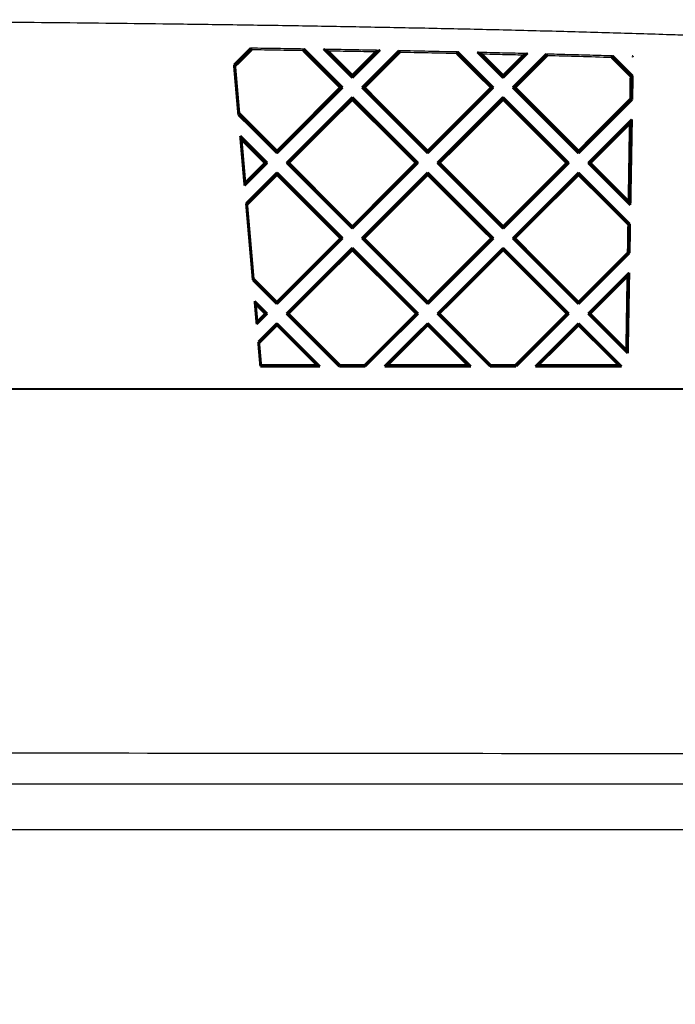
# Model space of a CAD drawing. Units: inches. Extents: x 4895 to 5479, y 8431 to 8841.
# Drawn here: x 5120 to 5163, y 8530 to 8595 of the extents above; entities that cross this region are included whole.
import ezdxf

# ---------------------------------------------------------------- set-up
doc = ezdxf.new("R2010")
doc.units = ezdxf.units.IN

# ---------------------------------------------------------------- blocks, each defined once
blk = doc.blocks.new('TOP__1', base_point=(4885.179, 8400.021))
at = {"color": 7, "linetype": 'Continuous', "const_width": 0.15}
for points in [[(5133.868, 8591.968), (5134.982, 8593.082)], [(5135.036, 8592.95), (5134.982, 8593.082)], [(5138.501, 8593.027), (5138.445, 8592.897)], [(5138.501, 8593.027), (5141.077, 8590.45)], [(5139.795, 8593.005), (5140.118, 8592.868)], [(5139.795, 8593.005), (5141.714, 8591.087)], [(5133.942, 8591.86), (5135.036, 8592.95)], [(5138.445, 8592.897), (5140.898, 8590.45)], [(5140.118, 8592.868), (5141.714, 8591.268)], [(5141.714, 8591.087), (5143.563, 8592.936)], [(5141.714, 8591.268), (5143.253, 8592.811)], [(5142.35, 8590.45), (5144.812, 8592.912)], [(5142.529, 8590.45), (5144.865, 8592.78)], [(5143.253, 8592.811), (5143.563, 8592.936)], [(5144.865, 8592.78), (5144.812, 8592.912)], [(5148.697, 8592.83), (5148.642, 8592.7)], [(5148.642, 8592.7), (5150.898, 8590.45)], [(5148.697, 8592.83), (5151.077, 8590.45)], [(5150, 8592.801), (5150.323, 8592.662)], [(5150, 8592.801), (5151.714, 8591.087)], [(5150.323, 8592.662), (5151.714, 8591.268)], [(5151.714, 8591.087), (5153.347, 8592.72)], [(5151.714, 8591.268), (5153.039, 8592.597)], [(5152.35, 8590.45), (5154.587, 8592.688)], [(5152.529, 8590.45), (5154.64, 8592.556)], [(5153.039, 8592.597), (5153.347, 8592.72)], [(5154.64, 8592.556), (5154.587, 8592.688)], [(5158.905, 8592.438), (5158.961, 8592.567)], [(5160.171, 8591.176), (5158.905, 8592.438)], [(5160.3, 8591.228), (5158.961, 8592.567)], [(5160.308, 8592.512), (5160.273, 8592.527)], [(5160.322, 8592.526), (5160.273, 8592.527)], [(5160.322, 8592.479), (5160.273, 8592.527)], [(5160.308, 8592.512), (5160.322, 8592.526)], [(5160.322, 8592.479), (5160.308, 8592.512)], [(5160.322, 8592.526), (5160.322, 8592.479)], [(5133.868, 8591.968), (5133.942, 8591.86)], [(5134.159, 8588.641), (5133.868, 8591.968)], [(5134.21, 8588.765), (5133.942, 8591.86)], [(5141.714, 8591.087), (5141.714, 8591.268)], [(5151.714, 8591.087), (5151.714, 8591.268)], [(5160.171, 8591.176), (5160.148, 8589.698)], [(5160.3, 8591.228), (5160.171, 8591.176)], [(5160.3, 8591.228), (5160.272, 8589.645)], [(5136.714, 8586.255), (5140.898, 8590.45)], [(5136.714, 8586.087), (5141.077, 8590.45)], [(5141.077, 8590.45), (5140.898, 8590.45)], [(5142.35, 8590.45), (5142.529, 8590.45)], [(5142.35, 8590.45), (5146.714, 8586.087)], [(5142.529, 8590.45), (5146.714, 8586.255)], [(5146.714, 8586.255), (5150.898, 8590.45)], [(5146.714, 8586.087), (5151.077, 8590.45)], [(5151.077, 8590.45), (5150.898, 8590.45)], [(5152.35, 8590.45), (5152.529, 8590.45)], [(5152.35, 8590.45), (5156.714, 8586.087)], [(5152.529, 8590.45), (5156.714, 8586.255)], [(5137.35, 8585.45), (5141.714, 8589.814)], [(5141.714, 8589.814), (5141.714, 8589.637)], [(5141.714, 8589.814), (5146.077, 8585.45)], [(5147.35, 8585.45), (5151.714, 8589.814)], [(5151.714, 8589.814), (5151.714, 8589.637)], [(5151.714, 8589.814), (5156.077, 8585.45)], [(5137.516, 8585.45), (5141.714, 8589.637)], [(5141.714, 8589.637), (5145.911, 8585.45)], [(5147.516, 8585.45), (5151.714, 8589.637)], [(5151.714, 8589.637), (5155.911, 8585.45)], [(5156.714, 8586.255), (5160.148, 8589.698)], [(5156.714, 8586.087), (5160.272, 8589.645)], [(5160.148, 8589.698), (5160.272, 8589.645)], [(5134.159, 8588.641), (5134.21, 8588.765)], [(5134.159, 8588.641), (5136.714, 8586.087)], [(5134.21, 8588.765), (5136.714, 8586.255)], [(5157.35, 8585.45), (5160.25, 8588.35)], [(5157.516, 8585.45), (5160.122, 8588.049)], [(5160.122, 8588.049), (5160.042, 8582.918)], [(5160.122, 8588.049), (5160.25, 8588.35)], [(5160.25, 8588.35), (5160.15, 8582.65)], [(5134.281, 8587.247), (5134.363, 8586.994)], [(5134.57, 8583.943), (5134.281, 8587.247)], [(5134.281, 8587.247), (5136.077, 8585.45)], [(5134.61, 8584.146), (5134.363, 8586.994)], [(5134.363, 8586.994), (5135.911, 8585.45)], [(5136.714, 8586.087), (5136.714, 8586.255)], [(5146.714, 8586.087), (5146.714, 8586.255)], [(5156.714, 8586.087), (5156.714, 8586.255)], [(5134.57, 8583.943), (5136.077, 8585.45)], [(5134.61, 8584.146), (5135.911, 8585.45)], [(5136.077, 8585.45), (5135.911, 8585.45)], [(5137.35, 8585.45), (5137.516, 8585.45)], [(5137.35, 8585.45), (5141.714, 8581.087)], [(5137.516, 8585.45), (5141.714, 8581.242)], [(5141.714, 8581.242), (5145.911, 8585.45)], [(5141.714, 8581.087), (5146.077, 8585.45)], [(5146.077, 8585.45), (5145.911, 8585.45)], [(5147.35, 8585.45), (5147.516, 8585.45)], [(5147.35, 8585.45), (5151.714, 8581.087)], [(5147.516, 8585.45), (5151.714, 8581.242)], [(5151.714, 8581.242), (5155.911, 8585.45)], [(5151.714, 8581.087), (5156.077, 8585.45)], [(5156.077, 8585.45), (5155.911, 8585.45)], [(5157.35, 8585.45), (5157.516, 8585.45)], [(5157.35, 8585.45), (5160.15, 8582.65)], [(5157.516, 8585.45), (5160.042, 8582.918)], [(5134.672, 8582.773), (5136.714, 8584.814)], [(5134.737, 8582.678), (5136.714, 8584.65)], [(5136.714, 8584.814), (5136.714, 8584.65)], [(5136.714, 8584.814), (5141.077, 8580.45)], [(5136.714, 8584.65), (5140.924, 8580.45)], [(5142.35, 8580.45), (5146.714, 8584.814)], [(5142.503, 8580.45), (5146.714, 8584.65)], [(5146.714, 8584.814), (5146.714, 8584.65)], [(5146.714, 8584.814), (5151.077, 8580.45)], [(5146.714, 8584.65), (5150.924, 8580.45)], [(5152.35, 8580.45), (5156.714, 8584.814)], [(5152.503, 8580.45), (5156.714, 8584.65)], [(5156.714, 8584.814), (5156.714, 8584.65)], [(5156.714, 8584.814), (5160.128, 8581.399)], [(5156.714, 8584.65), (5160.017, 8581.354)], [(5134.57, 8583.943), (5134.61, 8584.146)], [(5134.672, 8582.773), (5134.737, 8582.678)], [(5135.118, 8577.683), (5134.672, 8582.773)], [(5135.16, 8577.786), (5134.737, 8582.678)], [(5160.042, 8582.918), (5160.15, 8582.65)], [(5141.714, 8581.242), (5141.714, 8581.087)], [(5151.714, 8581.087), (5151.714, 8581.242)], [(5160.017, 8581.354), (5159.989, 8579.513)], [(5160.017, 8581.354), (5160.128, 8581.399)], [(5160.128, 8581.399), (5160.095, 8579.468)], [(5136.714, 8576.229), (5140.924, 8580.45)], [(5136.714, 8576.087), (5141.077, 8580.45)], [(5140.924, 8580.45), (5141.077, 8580.45)], [(5142.503, 8580.45), (5142.35, 8580.45)], [(5142.35, 8580.45), (5146.714, 8576.087)], [(5142.503, 8580.45), (5146.714, 8576.229)], [(5146.714, 8576.229), (5150.924, 8580.45)], [(5146.714, 8576.087), (5151.077, 8580.45)], [(5151.077, 8580.45), (5150.924, 8580.45)], [(5152.35, 8580.45), (5152.503, 8580.45)], [(5152.35, 8580.45), (5156.714, 8576.087)], [(5152.503, 8580.45), (5156.714, 8576.229)], [(5137.35, 8575.45), (5141.714, 8579.814)], [(5137.49, 8575.45), (5141.714, 8579.663)], [(5141.714, 8579.663), (5141.714, 8579.814)], [(5141.714, 8579.814), (5146.077, 8575.45)], [(5141.714, 8579.663), (5145.937, 8575.45)], [(5147.35, 8575.45), (5151.714, 8579.814)], [(5147.49, 8575.45), (5151.714, 8579.663)], [(5151.714, 8579.814), (5151.714, 8579.663)], [(5151.714, 8579.814), (5156.077, 8575.45)], [(5151.714, 8579.663), (5155.937, 8575.45)], [(5156.714, 8576.229), (5159.989, 8579.513)], [(5156.714, 8576.087), (5160.095, 8579.468)], [(5159.989, 8579.513), (5160.095, 8579.468)], [(5157.35, 8575.45), (5160.072, 8578.172)], [(5159.964, 8577.917), (5160.072, 8578.172)], [(5160.072, 8578.172), (5159.979, 8572.822)], [(5135.118, 8577.683), (5135.16, 8577.786)], [(5135.118, 8577.683), (5136.714, 8576.087)], [(5135.16, 8577.786), (5136.714, 8576.229)], [(5157.49, 8575.45), (5159.964, 8577.917)], [(5159.964, 8577.917), (5159.888, 8573.047)], [(5135.24, 8576.288), (5135.308, 8576.077)], [(5135.374, 8574.748), (5135.24, 8576.288)], [(5135.24, 8576.288), (5136.077, 8575.45)], [(5135.409, 8574.921), (5135.308, 8576.077)], [(5135.308, 8576.077), (5135.937, 8575.45)], [(5136.714, 8576.229), (5136.714, 8576.087)], [(5146.714, 8576.229), (5146.714, 8576.087)], [(5156.714, 8576.087), (5156.714, 8576.229)], [(5135.374, 8574.748), (5136.077, 8575.45)], [(5135.409, 8574.921), (5135.937, 8575.45)], [(5135.937, 8575.45), (5136.077, 8575.45)], [(5137.49, 8575.45), (5137.35, 8575.45)], [(5137.35, 8575.45), (5140.85, 8571.95)], [(5137.49, 8575.45), (5140.888, 8572.043)], [(5142.539, 8572.043), (5145.937, 8575.45)], [(5142.577, 8571.95), (5146.077, 8575.45)], [(5145.937, 8575.45), (5146.077, 8575.45)], [(5147.49, 8575.45), (5147.35, 8575.45)], [(5147.35, 8575.45), (5150.85, 8571.95)], [(5147.49, 8575.45), (5150.888, 8572.043)], [(5152.539, 8572.043), (5155.937, 8575.45)], [(5152.577, 8571.95), (5156.077, 8575.45)], [(5156.077, 8575.45), (5155.937, 8575.45)], [(5157.35, 8575.45), (5157.49, 8575.45)], [(5157.35, 8575.45), (5159.979, 8572.822)], [(5157.49, 8575.45), (5159.888, 8573.047)], [(5135.374, 8574.748), (5135.409, 8574.921)], [(5135.477, 8573.577), (5136.714, 8574.814)], [(5136.714, 8574.676), (5136.714, 8574.814)], [(5136.714, 8574.814), (5139.577, 8571.95)], [(5143.85, 8571.95), (5146.714, 8574.814)], [(5146.714, 8574.676), (5146.714, 8574.814)], [(5146.714, 8574.814), (5149.577, 8571.95)], [(5153.85, 8571.95), (5156.714, 8574.814)], [(5156.714, 8574.814), (5156.714, 8574.676)], [(5156.714, 8574.814), (5159.577, 8571.95)], [(5135.532, 8573.497), (5136.714, 8574.676)], [(5136.714, 8574.676), (5139.353, 8572.043)], [(5144.075, 8572.043), (5146.714, 8574.676)], [(5146.714, 8574.676), (5149.353, 8572.043)], [(5154.075, 8572.043), (5156.714, 8574.676)], [(5156.714, 8574.676), (5159.353, 8572.043)], [(5135.477, 8573.577), (5135.532, 8573.497)], [(5135.619, 8571.95), (5135.477, 8573.577)], [(5135.658, 8572.043), (5135.532, 8573.497)], [(5159.888, 8573.047), (5159.979, 8572.822)], [(5135.658, 8572.043), (5135.619, 8571.95)], [(5135.619, 8571.95), (5139.577, 8571.95)], [(5135.658, 8572.043), (5139.353, 8572.043)], [(5139.353, 8572.043), (5139.577, 8571.95)], [(5140.888, 8572.043), (5140.85, 8571.95)], [(5140.85, 8571.95), (5142.577, 8571.95)], [(5140.888, 8572.043), (5142.539, 8572.043)], [(5142.577, 8571.95), (5142.539, 8572.043)], [(5143.85, 8571.95), (5144.075, 8572.043)], [(5143.85, 8571.95), (5149.577, 8571.95)], [(5144.075, 8572.043), (5149.353, 8572.043)], [(5149.353, 8572.043), (5149.577, 8571.95)], [(5150.888, 8572.043), (5150.85, 8571.95)], [(5150.85, 8571.95), (5152.577, 8571.95)], [(5150.888, 8572.043), (5152.539, 8572.043)], [(5152.577, 8571.95), (5152.539, 8572.043)], [(5153.85, 8571.95), (5154.075, 8572.043)], [(5153.85, 8571.95), (5159.577, 8571.95)], [(5154.075, 8572.043), (5159.353, 8572.043)], [(5159.353, 8572.043), (5159.577, 8571.95)], [(4961.426, 8570.45), (5184.619, 8570.45)]]:
    blk.add_lwpolyline(points, dxfattribs=at)
at = {"color": 7, "linetype": 'Continuous'}
for points, knots in [([(5185.057, 8592.896), (5184.746, 8592.917), (5184.123, 8592.958), (5183.177, 8593.02), (5182.216, 8593.08), (5181.23, 8593.139), (5180.23, 8593.196), (5179.203, 8593.253), (5178.164, 8593.309), (5177.097, 8593.364), (5176.018, 8593.418), (5174.912, 8593.471), (5173.793, 8593.523), (5172.647, 8593.575), (5171.488, 8593.625), (5170.302, 8593.674), (5169.103, 8593.722), (5167.878, 8593.769), (5166.639, 8593.816), (5165.374, 8593.861), (5164.096, 8593.905), (5161.888, 8593.979), (5158.762, 8594.075), (5154.61, 8594.19), (5150.348, 8594.295), (5146.087, 8594.388), (5141.937, 8594.468), (5137.786, 8594.54), (5133.521, 8594.605), (5128.079, 8594.678), (5121.573, 8594.751), (5113.704, 8594.819), (5105.538, 8594.872), (5097.916, 8594.906), (5091.135, 8594.927), (5085.146, 8594.94), (5079.109, 8594.948), (5072.379, 8594.952), (5065.005, 8594.947), (5056.987, 8594.934), (5048.97, 8594.911), (5041.54, 8594.88), (5034.699, 8594.839), (5028.606, 8594.793), (5022.673, 8594.737), (5017.438, 8594.678), (5012.739, 8594.616), (5008.68, 8594.555), (5004.723, 8594.489), (5000.774, 8594.415), (4996.728, 8594.33), (4992.676, 8594.235), (4988.714, 8594.131), (4985.369, 8594.033), (4982.55, 8593.943), (4980.297, 8593.867), (4978.085, 8593.786), (4975.955, 8593.704), (4973.865, 8593.617), (4971.857, 8593.529), (4969.889, 8593.436), (4968.003, 8593.342), (4966.158, 8593.244), (4964.394, 8593.144), (4962.671, 8593.037), (4961.55, 8592.965), (4960.989, 8592.929)], [0, 0, 0, 0, 0.935628, 1.871255, 2.846462, 3.821671, 4.836478, 5.851285, 6.905708, 7.960132, 9.054188, 10.148243, 11.281945, 12.415646, 13.589006, 14.762365, 15.975394, 17.188423, 18.441131, 19.693839, 20.986235, 22.278632, 26.322578, 30.366529, 34.739987, 39.113443, 43.152318, 47.191193, 51.569787, 55.948382, 63.51896, 71.089541, 79.553574, 88.017606, 93.957088, 99.89657, 105.983273, 112.069975, 120.08741, 128.104846, 136.122325, 144.139801, 150.39355, 156.6473, 162.419554, 168.191808, 172.354454, 176.517101, 180.371023, 184.224945, 188.368306, 192.511668, 196.384469, 200.257268, 202.55183, 204.846391, 207.019044, 209.191697, 211.242494, 213.29329, 215.222288, 217.15129, 218.958574, 220.765848, 222.451486, 224.137134, 224.137134, 224.137134, 224.137134]), ([(5134.982, 8593.082), (5135.568, 8593.073), (5136.741, 8593.056), (5137.914, 8593.036), (5138.501, 8593.027)], [0, 0, 0, 0, 1.759582, 3.519142, 3.519142, 3.519142, 3.519142]), ([(5138.445, 8592.897), (5137.877, 8592.906), (5136.74, 8592.924), (5135.604, 8592.942), (5135.036, 8592.95)], [0, 0, 0, 0, 1.705113, 3.410219, 3.410219, 3.410219, 3.410219]), ([(5139.795, 8593.005), (5140.423, 8592.994), (5141.679, 8592.972), (5142.935, 8592.948), (5143.563, 8592.936)], [0, 0, 0, 0, 1.884291, 3.768533, 3.768533, 3.768533, 3.768533]), ([(5143.253, 8592.811), (5142.73, 8592.821), (5141.685, 8592.841), (5140.64, 8592.859), (5140.118, 8592.868)], [0, 0, 0, 0, 1.567876, 3.135741, 3.135741, 3.135741, 3.135741]), ([(5144.812, 8592.912), (5145.459, 8592.899), (5146.755, 8592.873), (5148.05, 8592.844), (5148.697, 8592.83)], [0, 0, 0, 0, 1.943362, 3.886702, 3.886702, 3.886702, 3.886702]), ([(5148.642, 8592.7), (5148.012, 8592.714), (5146.753, 8592.742), (5145.494, 8592.767), (5144.865, 8592.78)], [0, 0, 0, 0, 1.889073, 3.778119, 3.778119, 3.778119, 3.778119]), ([(5150, 8592.801), (5150.557, 8592.788), (5151.673, 8592.762), (5152.789, 8592.734), (5153.347, 8592.72)], [0, 0, 0, 0, 1.673955, 3.347864, 3.347864, 3.347864, 3.347864]), ([(5153.039, 8592.597), (5152.586, 8592.608), (5151.681, 8592.63), (5150.776, 8592.652), (5150.323, 8592.662)], [0, 0, 0, 0, 1.358354, 2.716692, 2.716692, 2.716692, 2.716692]), ([(5154.587, 8592.688), (5154.819, 8592.682), (5155.283, 8592.67), (5156.243, 8592.644), (5157.469, 8592.61), (5158.464, 8592.581), (5158.961, 8592.567)], [0, 0, 0, 0, 0.695338, 1.390635, 2.882876, 4.375113, 4.375113, 4.375113, 4.375113]), ([(5158.905, 8592.438), (5158.194, 8592.458), (5156.773, 8592.499), (5155.351, 8592.537), (5154.64, 8592.556)], [0, 0, 0, 0, 2.133447, 4.266832, 4.266832, 4.266832, 4.266832]), ([(4943.736, 8546.244), (4946.658, 8546.105), (4952.5, 8545.828), (4961.268, 8545.483), (4970.041, 8545.283), (4981.974, 8545.137), (4997.065, 8545.057), (5013.693, 8545.204), (5028.695, 8545.581), (5042.69, 8545.949), (5057.302, 8546.154), (5080.632, 8546.296), (5112.066, 8546.329), (5145.014, 8546.276), (5171.373, 8546.274), (5186.199, 8546.277), (5196.084, 8546.275), (5199.572, 8546.275), (5201.605, 8546.275), (5201.991, 8546.275), (5202.184, 8546.274)], [0, 0, 0, 0, 8.77454, 17.54856, 26.323216, 35.098927, 53.348224, 71.595929, 84.982181, 98.36858, 113.594765, 128.821586, 168.359718, 207.897423, 227.666268, 247.435144, 252.377357, 257.319569, 257.898404, 258.47724, 258.47724, 258.47724, 258.47724]), ([(5202.191, 8544.249), (5185.054, 8544.245), (5150.782, 8544.237), (5112.037, 8544.242), (5085.955, 8544.257), (5071.941, 8544.234), (5057.331, 8544.137), (5044.655, 8544.043), (5034.507, 8543.995), (5026.886, 8543.996), (5019.265, 8544.055), (5010.873, 8544.144), (5001.708, 8544.217), (4993.248, 8544.25), (4986.264, 8544.248), (4980.53, 8544.226), (4974.568, 8544.178), (4968.381, 8544.113), (4962.194, 8544.044), (4956.01, 8544.023), (4949.83, 8544.105), (4945.712, 8544.193), (4943.653, 8544.237)], [0, 0, 0, 0, 51.409202, 102.817865, 116.235753, 129.653967, 144.860509, 160.06435, 167.685264, 175.305385, 182.925842, 190.547525, 200.48369, 210.421027, 215.928411, 221.435561, 227.624357, 233.812657, 240.000224, 246.184904, 252.363976, 258.541635, 258.541635, 258.541635, 258.541635]), ([(4943.034, 8540.982), (4943.824, 8540.615), (4945.416, 8539.876), (4947.821, 8538.727), (4950.255, 8537.501), (4952.729, 8536.255), (4955.253, 8535.045), (4957.852, 8533.89), (4960.54, 8532.819), (4963.321, 8531.86), (4966.169, 8531.052), (4969.072, 8530.416), (4972.016, 8529.972), (4974.975, 8529.711), (4977.936, 8529.621), (4980.867, 8529.645), (4983.776, 8529.722), (4986.636, 8529.939), (4989.447, 8530.378), (4992.992, 8531.174), (4997.229, 8532.478), (5002.157, 8534.149), (5007.115, 8535.579), (5012.082, 8536.774), (5017.069, 8537.75), (5022.076, 8538.544), (5027.107, 8539.19), (5032.165, 8539.714), (5037.248, 8540.14), (5042.345, 8540.479), (5047.457, 8540.742), (5052.56, 8540.94), (5057.664, 8541.083), (5062.733, 8541.173), (5067.787, 8541.211), (5073.144, 8541.22), (5078.835, 8541.221), (5084.897, 8541.218), (5091.005, 8541.218), (5097.171, 8541.218), (5103.354, 8541.218), (5109.541, 8541.218), (5115.718, 8541.218), (5121.874, 8541.218), (5128.02, 8541.218), (5134.151, 8541.218), (5140.274, 8541.218), (5153.903, 8541.218), (5175.046, 8541.218), (5194.15, 8541.218), (5203.703, 8541.218)], [0, 0, 0, 0, 2.611691, 5.265464, 7.997048, 10.785876, 13.57677, 16.393981, 19.314368, 22.255285, 25.21675, 28.19011, 31.164055, 34.143253, 37.093933, 40.047498, 42.93787, 45.821765, 48.645592, 51.464926, 56.713688, 61.934794, 67.07647, 72.18579, 77.258324, 82.316769, 87.391022, 92.473349, 97.571671, 102.691548, 107.798274, 112.928165, 118.012, 123.114545, 128.137799, 133.173629, 139.187178, 145.209904, 151.359376, 157.511024, 163.70956, 169.907804, 176.072932, 182.238139, 188.375768, 194.513377, 200.629061, 206.744753, 235.401328, 264.057889, 264.057889, 264.057889, 264.057889])]:
    blk.add_open_spline(points, degree=3, knots=knots, dxfattribs=at)

msp = doc.modelspace()

# ---------------------------------------------------------------- block references
msp.add_blockref('TOP__1', (4885.179, 8400.021))

doc.saveas('drawing.dxf')
